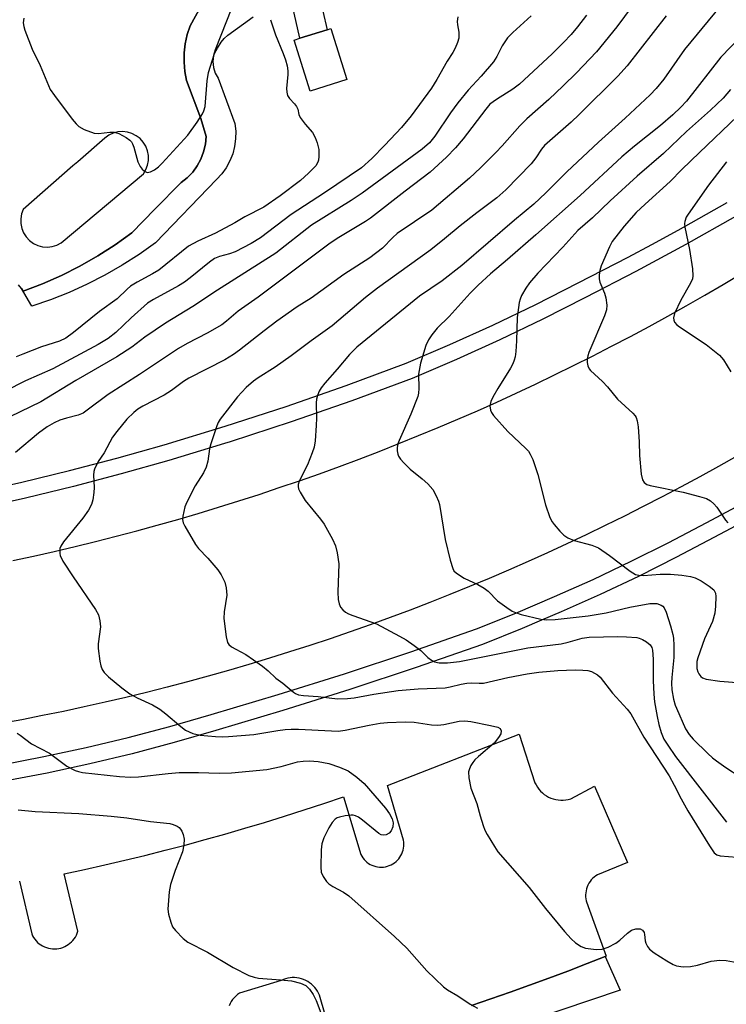
# Model space of a CAD drawing. Units: inches. Extents: x 1231769 to 1237769, y 553454 to 557454.
# Drawn here: x 1234323 to 1234489, y 557097 to 557328 of the extents above; entities that cross this region are included whole.
import ezdxf

# ---------------------------------------------------------------- set-up
doc = ezdxf.new("R2010")
doc.units = ezdxf.units.IN
doc.header["$MEASUREMENT"] = 0
for name, color, linetype in [('BLDG-Footprint', 5, 'Continuous'), ('TRANS-Non Street Sidewalk', 7, 'Continuous'), ('TRANS-Parking Lot', 4, 'Continuous'), ('TRANS-Road', 130, 'Continuous'), ('TRANS-Street Sidewalk', 7, 'Continuous'), ('Undefined', 1, 'Continuous')]:
    doc.layers.add(name, color=color, linetype=linetype)

msp = doc.modelspace()

# ---------------------------------------------------------------- linework, layer by layer
at = {"layer": 'BLDG-Footprint', "elevation": 500.99}
msp.add_lwpolyline([(1234400.33, 557313.94), (1234391.7, 557311.23), (1234387.94, 557323.2), (1234389.3, 557323.63), (1234395.67, 557325.63), (1234396.57, 557325.91)], close=True, dxfattribs=at)
at = {"layer": 'TRANS-Non Street Sidewalk'}
msp.add_lwpolyline([(1234385.02, 557342.36), (1234391.65, 557343.24), (1234395.67, 557325.63), (1234389.3, 557323.63)], close=True, dxfattribs=at)
msp.add_lwpolyline([(1234374.51, 557334.06), (1234369.38, 557320.89), (1234368.98, 557319.56), (1234368.86, 557318.17), (1234369, 557316.78), (1234369.4, 557315.45), (1234370.06, 557314.22), (1234373.99, 557303.62), (1234374.2, 557301.83), (1234374.18, 557300.03), (1234373.95, 557298.24), (1234373.5, 557296.5), (1234372.84, 557294.82), (1234371.98, 557293.24), (1234370.93, 557291.78), (1234369.72, 557290.45), (1234355.35, 557275.57), (1234351.52, 557272.87), (1234347.56, 557270.36), (1234343.49, 557268.04), (1234339.32, 557265.9), (1234335.05, 557263.96), (1234330.7, 557262.22), (1234326.28, 557260.69), (1234323.86, 557264.87), (1234324.31, 557264.28), (1234328.84, 557265.99), (1234333.27, 557267.94), (1234337.59, 557270.11), (1234341.8, 557272.51), (1234345.87, 557275.13), (1234349.79, 557277.96), (1234355.22, 557283.47), (1234361.42, 557289.76), (1234362.84, 557290.89), (1234364.1, 557292.2), (1234365.16, 557293.67), (1234366.03, 557295.27), (1234366.67, 557296.96), (1234367.07, 557298.73), (1234367.24, 557300.54), (1234366.04, 557304.81), (1234362.62, 557313.71), (1234362.23, 557315.85), (1234362.06, 557318.01), (1234362.09, 557320.19), (1234362.34, 557322.34), (1234362.8, 557324.47), (1234363.47, 557326.54), (1234369.29, 557337.14)], dxfattribs=at)
at = {"layer": 'TRANS-Parking Lot'}
for points in [[(1234323.46, 557125.69), (1234326.28, 557113.34), (1234326.49, 557112.9), (1234326.73, 557112.48), (1234327.02, 557112.08), (1234327.33, 557111.7), (1234327.67, 557111.35), (1234328.04, 557111.03), (1234328.44, 557110.75), (1234328.86, 557110.5), (1234329.3, 557110.29), (1234329.76, 557110.11), (1234330.23, 557109.98), (1234330.71, 557109.88), (1234331.19, 557109.83), (1234331.68, 557109.81), (1234332.17, 557109.84), (1234332.65, 557109.91), (1234333.13, 557110.02), (1234333.59, 557110.17), (1234334.05, 557110.35), (1234334.48, 557110.58), (1234334.89, 557110.84), (1234335.28, 557111.14), (1234335.64, 557111.46), (1234335.98, 557111.82), (1234336.28, 557112.21), (1234336.55, 557112.61), (1234336.79, 557113.04), (1234336.98, 557113.49), (1234337.14, 557113.95), (1234333.93, 557127.47), (1234338.68, 557128.49), (1234343.43, 557129.54), (1234348.16, 557130.64), (1234352.88, 557131.78), (1234357.6, 557132.97), (1234362.3, 557134.2), (1234366.99, 557135.47), (1234371.67, 557136.78), (1234376.34, 557138.13), (1234380.99, 557139.53), (1234385.63, 557140.97), (1234390.26, 557142.45), (1234394.88, 557143.98), (1234399.48, 557145.54), (1234403.57, 557131.96), (1234403.8, 557131.56), (1234404.06, 557131.17), (1234404.35, 557130.81), (1234404.67, 557130.48), (1234405.02, 557130.18), (1234405.39, 557129.9), (1234405.79, 557129.66), (1234406.2, 557129.46), (1234406.63, 557129.29), (1234407.08, 557129.16), (1234407.53, 557129.07), (1234407.99, 557129.02), (1234408.46, 557129.01), (1234408.92, 557129.04), (1234409.38, 557129.11), (1234409.82, 557129.22), (1234410.26, 557129.37), (1234410.69, 557129.55), (1234411.1, 557129.77), (1234411.48, 557130.03), (1234411.85, 557130.31), (1234412.18, 557130.63), (1234412.49, 557130.97), (1234412.77, 557131.35), (1234413.01, 557131.74), (1234413.22, 557132.15), (1234413.39, 557132.58), (1234413.53, 557133.02), (1234413.62, 557133.48), (1234413.68, 557133.94), (1234413.7, 557134.4), (1234413.68, 557134.86), (1234413.61, 557135.32), (1234409.86, 557148.17), (1234440.79, 557160.23), (1234444.48, 557148.84), (1234444.74, 557148.31), (1234445.05, 557147.8), (1234445.4, 557147.32), (1234445.79, 557146.87), (1234446.22, 557146.46), (1234446.68, 557146.09), (1234447.17, 557145.75), (1234447.7, 557145.47), (1234448.24, 557145.23), (1234448.8, 557145.03), (1234449.37, 557144.89), (1234449.96, 557144.79), (1234450.55, 557144.75), (1234451.14, 557144.75), (1234451.73, 557144.81), (1234452.32, 557144.92), (1234452.89, 557145.08), (1234458.49, 557148.03), (1234466.21, 557130.09), (1234459.16, 557127.2), (1234458.76, 557126.95), (1234458.38, 557126.66), (1234458.03, 557126.34), (1234457.71, 557126), (1234457.42, 557125.63), (1234457.16, 557125.23), (1234456.93, 557124.81), (1234456.75, 557124.38), (1234456.6, 557123.93), (1234456.48, 557123.47), (1234456.41, 557123.01), (1234456.38, 557122.53), (1234456.39, 557122.06), (1234456.43, 557121.59), (1234456.52, 557121.13), (1234456.64, 557120.67), (1234456.81, 557120.23), (1234457.01, 557119.8), (1234461.18, 557108.15), (1234460.97, 557108.07), (1234456.72, 557106.36), (1234452.24, 557104.62), (1234447.74, 557102.92), (1234443.23, 557101.27), (1234438.7, 557099.65), (1234434.16, 557098.08), (1234429.6, 557096.56)], [(1234397.31, 557087.09), (1234394.16, 557097.89), (1234394.03, 557098.42), (1234393.86, 557098.93), (1234393.64, 557099.42), (1234393.39, 557099.9), (1234393.09, 557100.35), (1234392.76, 557100.78), (1234392.39, 557101.18), (1234392, 557101.54), (1234391.57, 557101.87), (1234391.12, 557102.17), (1234390.64, 557102.43), (1234390.15, 557102.64), (1234389.63, 557102.82), (1234389.11, 557102.94), (1234388.58, 557103.03), (1234388.04, 557103.07), (1234387.5, 557103.07), (1234386.96, 557103.02), (1234386.43, 557102.93), (1234385.9, 557102.79), (1234385.39, 557102.61), (1234384.9, 557102.39), (1234375.07, 557099.41), (1234374.62, 557099.09), (1234374.2, 557098.73), (1234373.81, 557098.33), (1234373.46, 557097.91), (1234373.15, 557097.46), (1234372.88, 557096.98), (1234372.64, 557096.48)]]:
    msp.add_lwpolyline(points, dxfattribs=at)
msp.add_polyline3d([(1234369.29, 557337.14, 0), (1234363.47, 557326.54, 0), (1234362.8, 557324.47, 0), (1234362.34, 557322.34, 0), (1234362.09, 557320.19, 0), (1234362.06, 557318.01, 0), (1234362.23, 557315.85, 0), (1234362.62, 557313.71, 0), (1234366.04, 557304.81, 0), (1234367.24, 557300.54, 0), (1234367.07, 557298.73, 0), (1234366.67, 557296.96, 0), (1234366.03, 557295.27, 0), (1234365.16, 557293.67, 0), (1234364.1, 557292.2, 0), (1234362.84, 557290.89, 0), (1234361.42, 557289.76, 0), (1234355.22, 557283.47, 0), (1234349.79, 557277.96, 0), (1234345.87, 557275.13, 0), (1234341.8, 557272.51, 0), (1234337.59, 557270.11, 0), (1234333.27, 557267.94, 0), (1234328.84, 557265.99, 0), (1234324.31, 557264.28, 0), (1234323.86, 557264.87, 0), (1234323.22, 557265.7, 0)], dxfattribs=at)
msp.add_polyline3d([(1234324.38, 557277.93, 0), (1234325, 557276.97, 0), (1234325.78, 557276.14, 0), (1234326.7, 557275.46, 0), (1234327.73, 557274.97, 0), (1234328.83, 557274.68, 0), (1234329.97, 557274.59, 0), (1234331.1, 557274.71, 0), (1234332.19, 557275.04, 0), (1234333.2, 557275.57, 0), (1234352.53, 557291.82, 0), (1234353.11, 557292.79, 0), (1234353.51, 557293.84, 0), (1234353.72, 557294.96, 0), (1234353.71, 557296.09, 0), (1234353.5, 557297.2, 0), (1234353.09, 557298.26, 0), (1234352.5, 557299.22, 0), (1234351.74, 557300.06, 0), (1234350.85, 557300.75, 0), (1234349.84, 557301.26, 0), (1234348.76, 557301.59, 0), (1234347.63, 557301.71, 0), (1234346.5, 557301.63, 0), (1234345.41, 557301.34, 0), (1234344.38, 557300.86, 0), (1234343.46, 557300.2, 0), (1234337.12, 557294.65, 0), (1234335.98, 557293.65, 0), (1234324.31, 557283.44, 0), (1234323.91, 557282.37, 0), (1234323.72, 557281.24, 0), (1234323.73, 557280.1, 0), (1234323.96, 557278.99, 0)], close=True, dxfattribs=at)
at = {"layer": 'TRANS-Road'}
for points in [[(1234321.84, 557200.99), (1234326.72, 557202.05), (1234331.6, 557203.14), (1234336.46, 557204.29), (1234341.31, 557205.48), (1234346.15, 557206.7), (1234350.98, 557207.98), (1234355.79, 557209.3), (1234360.6, 557210.65), (1234365.39, 557212.06), (1234370.17, 557213.51), (1234374.93, 557215), (1234379.69, 557216.53), (1234384.43, 557218.11), (1234389.15, 557219.72), (1234393.86, 557221.38), (1234398.55, 557223.09), (1234403.23, 557224.83), (1234407.89, 557226.62), (1234412.54, 557228.45), (1234417.17, 557230.32), (1234421.78, 557232.23), (1234426.38, 557234.19), (1234430.96, 557236.18), (1234435.52, 557238.22), (1234440.06, 557240.3), (1234444.58, 557242.41), (1234449.08, 557244.58), (1234453.56, 557246.78), (1234458.03, 557249.02), (1234462.47, 557251.3), (1234466.89, 557253.62), (1234471.29, 557255.98), (1234475.67, 557258.38), (1234480.03, 557260.81), (1234484.36, 557263.29), (1234488.68, 557265.81), (1234492.97, 557268.36)], [(1234491.91, 557225.5), (1234487.56, 557223.05), (1234483.19, 557220.64), (1234478.79, 557218.27), (1234474.37, 557215.94), (1234469.93, 557213.65), (1234465.48, 557211.4), (1234461, 557209.19), (1234456.5, 557207.02), (1234451.98, 557204.89), (1234447.44, 557202.81), (1234442.88, 557200.76), (1234438.31, 557198.76), (1234433.71, 557196.8), (1234429.1, 557194.88), (1234424.47, 557193.01), (1234419.83, 557191.18), (1234415.16, 557189.38), (1234410.49, 557187.64), (1234405.79, 557185.93), (1234401.08, 557184.27), (1234396.36, 557182.65), (1234391.62, 557181.07), (1234386.87, 557179.54), (1234382.1, 557178.05), (1234377.32, 557176.61), (1234372.53, 557175.21), (1234367.72, 557173.85), (1234362.9, 557172.53), (1234358.07, 557171.26), (1234353.23, 557170.04), (1234348.38, 557168.86), (1234343.52, 557167.72), (1234338.64, 557166.63), (1234333.76, 557165.58), (1234328.86, 557164.58), (1234323.96, 557163.62), (1234319.05, 557162.71)]]:
    msp.add_lwpolyline(points, dxfattribs=at)
at = {"layer": 'TRANS-Street Sidewalk'}
for points in [[(1234221.55, 557206.01), (1234226.12, 557205.84), (1234230.71, 557205.93), (1234235.27, 557206.27), (1234239.82, 557206.87), (1234290.16, 557212.5), (1234301.49, 557214.58), (1234312.77, 557216.88), (1234324, 557219.39), (1234335.19, 557222.12), (1234346.32, 557225.05), (1234357.4, 557228.2), (1234371.75, 557232.53), (1234386.02, 557237.16), (1234400.18, 557242.09), (1234414.24, 557247.31), (1234424.48, 557251.69), (1234434.63, 557256.3), (1234444.67, 557261.13), (1234454.6, 557266.17), (1234466.41, 557272.23), (1234471.93, 557275.21), (1234478.09, 557278.53), (1234489.64, 557285.07)], [(1234491.55, 557281.75), (1234479.94, 557275.18), (1234468.19, 557268.84), (1234456.34, 557262.76), (1234446.36, 557257.69), (1234436.25, 557252.83), (1234426.03, 557248.19), (1234415.66, 557243.75), (1234401.48, 557238.48), (1234387.24, 557233.53), (1234372.9, 557228.87), (1234371.56, 557228.47), (1234358.47, 557224.52), (1234347.33, 557221.36), (1234336.13, 557218.4), (1234324.87, 557215.66), (1234313.57, 557213.14), (1234302.21, 557210.82), (1234290.72, 557208.71), (1234240.28, 557203.07), (1234235.67, 557202.46), (1234230.89, 557202.1), (1234226.09, 557202.01), (1234222.42, 557202.15)], [(1234319.19, 557153.06), (1234329.15, 557154.96), (1234339.06, 557157.09), (1234348.91, 557159.45), (1234358.72, 557162.04), (1234368.46, 557164.85), (1234384.15, 557169.52), (1234399.77, 557174.43), (1234415.31, 557179.59), (1234430.77, 557184.99), (1234439.97, 557188.66), (1234449.09, 557192.52), (1234458.13, 557196.58), (1234467.07, 557200.82), (1234475.93, 557205.26), (1234484.69, 557209.88), (1234510.69, 557223.68)], [(1234512.66, 557220.28), (1234486.52, 557206.41), (1234477.72, 557201.77), (1234468.8, 557197.29), (1234459.77, 557193.01), (1234450.66, 557188.92), (1234446.06, 557186.97), (1234441.46, 557185.02), (1234432.15, 557181.31), (1234416.58, 557175.87), (1234400.98, 557170.69), (1234385.3, 557165.76), (1234369.56, 557161.08), (1234359.76, 557158.25), (1234349.87, 557155.64), (1234339.93, 557153.26), (1234329.93, 557151.11), (1234319.88, 557149.19)]]:
    msp.add_lwpolyline(points, dxfattribs=at)
msp.add_polyline3d([(1234429.6, 557096.56, 0), (1234434.16, 557098.08, 0), (1234438.7, 557099.65, 0), (1234443.23, 557101.27, 0), (1234447.74, 557102.92, 0), (1234452.24, 557104.62, 0), (1234456.72, 557106.36, 0), (1234460.97, 557108.07, 0), (1234464.5, 557100.13, 0), (1234437.13, 557090.89, 0)], dxfattribs=at)
at = {"layer": 'Undefined'}
for points, elevation in [([(1234492.25, 557336.31), (1234479.6, 557320.99), (1234474.78, 557314.05), (1234472.95, 557311.85), (1234471.57, 557310.37), (1234465.68, 557304.9), (1234459.41, 557299.26), (1234452, 557292.29), (1234447.04, 557287.3), (1234444.24, 557284.7), (1234439.68, 557280.94), (1234427.32, 557270.25), (1234422.68, 557266.67), (1234417.33, 557263.05), (1234402.62, 557251.08), (1234400.9, 557249.34), (1234398.07, 557245.95), (1234395.12, 557242.66), (1234394.24, 557241.51), (1234393.8, 557240.77), (1234393.38, 557239.72), (1234393.17, 557238.9), (1234393.09, 557238.03), (1234393.16, 557234.45), (1234393.12, 557232.67), (1234392.85, 557229.09), (1234392.6, 557227.64), (1234392.17, 557226.32), (1234391.07, 557223.47), (1234389.13, 557219.66), (1234388.89, 557218.88), (1234388.85, 557218.35), (1234388.97, 557217.84), (1234389.31, 557217.07), (1234390.52, 557215.09), (1234394.08, 557210.7), (1234394.95, 557209.51), (1234396.92, 557206), (1234397.65, 557204.44), (1234398.07, 557202.77), (1234398.42, 557200.2), (1234398.22, 557193.61), (1234398.29, 557191.87), (1234398.51, 557190.81), (1234398.81, 557190.09), (1234399.34, 557189.45), (1234400, 557188.91), (1234400.72, 557188.49), (1234401.72, 557188.06), (1234407.28, 557186.1), (1234412.69, 557183.28), (1234414.21, 557182.42), (1234416.08, 557181.08), (1234417.67, 557179.85), (1234419.33, 557178.27), (1234420.2, 557177.6), (1234420.91, 557177.23), (1234421.98, 557177.02), (1234423.97, 557176.99), (1234426.74, 557177.33), (1234442.79, 557180.49), (1234450.67, 557181.46), (1234452.25, 557181.81), (1234455.55, 557182.77), (1234457.21, 557183.04), (1234463.92, 557183.17), (1234466, 557183.12), (1234468.39, 557182.93), (1234468.96, 557182.79), (1234469.72, 557182.47), (1234470.68, 557181.91), (1234471.51, 557181.23), (1234471.91, 557180.61), (1234472.13, 557179.92), (1234472.27, 557177.87), (1234472.24, 557172.82), (1234472.4, 557169.6), (1234472.57, 557167.86), (1234473.16, 557164.38), (1234473.58, 557162.47), (1234474.11, 557160.63), (1234474.79, 557159.09), (1234475.69, 557157.62), (1234477.51, 557154.99), (1234489.47, 557139.59)], 490), ([(1234468.91, 557333.34), (1234463.68, 557326.29), (1234458.91, 557320.45), (1234454.25, 557315.51), (1234451.14, 557312.44), (1234447.71, 557309.26), (1234442.59, 557304.69), (1234440.91, 557303.07), (1234436.76, 557298.38), (1234435.26, 557296.78), (1234431.72, 557293.22), (1234429.1, 557290.8), (1234420.3, 557283.29), (1234412.09, 557277.78), (1234411.1, 557276.88), (1234408.7, 557274.38), (1234405.72, 557272.09), (1234399.63, 557268.18), (1234391.94, 557262.61), (1234388.66, 557260.53), (1234383.88, 557257.19), (1234380.9, 557254.96), (1234375.11, 557250.37), (1234373.65, 557249.34), (1234371.61, 557248.12), (1234363.2, 557243.8), (1234361.97, 557243.03), (1234359.09, 557240.96), (1234357.38, 557239.83), (1234352.42, 557237.28), (1234351.22, 557236.56), (1234350.24, 557235.75), (1234348.67, 557234.16), (1234346.27, 557231.31), (1234345.29, 557229.94), (1234343.34, 557226.29), (1234341.91, 557224.27), (1234341.06, 557222.44), (1234340.91, 557221.89), (1234340.84, 557221.04), (1234340.94, 557218.13), (1234340.9, 557216.96), (1234340.66, 557215.22), (1234340.32, 557214.12), (1234339.6, 557212.86), (1234338.27, 557210.94), (1234333.73, 557205.39), (1234333.13, 557204.38), (1234332.93, 557203.84), (1234332.86, 557203.37), (1234332.89, 557202.63), (1234333, 557202.15), (1234333.63, 557200.86), (1234335.99, 557197.17), (1234341.27, 557189.53), (1234341.95, 557188.25), (1234342.32, 557186.84), (1234342.46, 557185.4), (1234341.93, 557181.46), (1234341.89, 557180.32), (1234342.32, 557177.39), (1234342.56, 557176.24), (1234342.82, 557175.42), (1234343.27, 557174.72), (1234344.3, 557173.73), (1234347.43, 557171.11), (1234349.34, 557169.74), (1234351.03, 557168.73), (1234354.65, 557167.1), (1234356.39, 557166.09), (1234357.77, 557165.04), (1234361.28, 557162.04), (1234362.43, 557161.21), (1234364.16, 557160.38), (1234365.82, 557160.03), (1234369.46, 557159.65), (1234371.02, 557159.62), (1234372.51, 557159.69), (1234378.47, 557160.14), (1234384.1, 557161.11), (1234385.79, 557161.32), (1234387.22, 557161.4), (1234388.96, 557161.39), (1234396.68, 557160.98), (1234398.28, 557160.97), (1234399.91, 557161.18), (1234405.58, 557162.36), (1234408.16, 557162.79), (1234409.89, 557162.96), (1234414.04, 557163.12), (1234416.11, 557163.09), (1234420.17, 557162.46), (1234421.65, 557162.36), (1234423.08, 557162.52), (1234426.7, 557163.29), (1234428.03, 557163.38), (1234429.46, 557163.18), (1234434.07, 557162.3), (1234435.79, 557161.84), (1234436.28, 557161.53), (1234436.54, 557161), (1234436.44, 557160.33), (1234435.95, 557159.43), (1234434.87, 557158.13), (1234431.24, 557155.02), (1234430.39, 557154.21), (1234429.88, 557153.55), (1234429.46, 557152.86), (1234429.11, 557152.13), (1234428.89, 557151.38), (1234428.92, 557150.01), (1234429.4, 557147.52), (1234430.84, 557143.95), (1234431.58, 557141.05), (1234432.29, 557138.82), (1234432.72, 557137.73), (1234433.27, 557136.67), (1234434.95, 557133.83), (1234435.78, 557132.6), (1234443.11, 557124.27), (1234446.97, 557119.32), (1234451.43, 557113.93), (1234452.96, 557112.21), (1234453.98, 557111.22), (1234455.31, 557110.36), (1234456.33, 557110), (1234458.86, 557109.7), (1234460.26, 557109.74), (1234461.65, 557110.21), (1234463.5, 557111.19), (1234464.39, 557111.88), (1234466.22, 557113.55), (1234467.16, 557114.2), (1234468.18, 557114.51), (1234469.19, 557114.49), (1234469.77, 557114.2), (1234470.11, 557113.68), (1234470.23, 557113.23), (1234470.38, 557111.7), (1234470.51, 557111.18), (1234470.88, 557110.41), (1234471.39, 557109.73), (1234472.51, 557108.86), (1234475.47, 557107.04), (1234476.96, 557106.18), (1234477.74, 557105.87), (1234479.31, 557105.59), (1234480.99, 557105.67), (1234482.66, 557106.01), (1234485.86, 557106.97), (1234487.92, 557107.17), (1234489.39, 557107.12), (1234491.97, 557106.64)], 494), ([(1234426.41, 557328.62), (1234426.22, 557327.56), (1234426.26, 557326.8), (1234426.62, 557325.06), (1234426.6, 557323.68), (1234426.31, 557322.61), (1234425.73, 557321.32), (1234425.17, 557320.32), (1234423.84, 557318.27), (1234421.42, 557313.94), (1234420.18, 557311.91), (1234415.45, 557305.42), (1234413.16, 557302.7), (1234409.2, 557298.5), (1234406.16, 557295.39), (1234403.72, 557293.22), (1234395.03, 557287.31), (1234387.23, 557282.26), (1234380.03, 557276.77), (1234377.86, 557275.44), (1234374.06, 557273.47), (1234372.78, 557273.02), (1234370.37, 557272.39), (1234369.23, 557271.88), (1234368.08, 557271.06), (1234363.53, 557267.36), (1234362.19, 557266.36), (1234360.8, 557265.53), (1234354.91, 557262.31), (1234353.5, 557261.41), (1234349.65, 557257.95), (1234346.08, 557254.54), (1234344.22, 557253.1), (1234341.92, 557251.76), (1234331.28, 557246.04), (1234324.84, 557243.18), (1234315.04, 557238.29)], 500), ([(1234443.57, 557328.92), (1234439.26, 557325.01), (1234438.06, 557323.76), (1234436.76, 557321.83), (1234435.52, 557319.33), (1234434.75, 557318.1), (1234431.88, 557314.72), (1234428.82, 557311.45), (1234426.36, 557308.47), (1234424.65, 557306.15), (1234420.95, 557300.63), (1234419.72, 557299.1), (1234417.99, 557297.58), (1234403.89, 557287.24), (1234401.35, 557285.56), (1234392, 557279.74), (1234383.65, 557273.2), (1234369.92, 557264.5), (1234364.11, 557260.67), (1234357.68, 557256.72), (1234352.85, 557253.48), (1234349.77, 557251.11), (1234346.32, 557248.82), (1234336.64, 557243.27), (1234328.42, 557238.23), (1234321.15, 557234.73)], 498), ([(1234456.59, 557329.08), (1234454.51, 557326.27), (1234452.99, 557324.49), (1234451.18, 557322.59), (1234448.5, 557319.97), (1234440.82, 557312.86), (1234439.25, 557311.65), (1234435.42, 557309.27), (1234433.91, 557308.12), (1234432.94, 557307), (1234427.64, 557300.05), (1234425.86, 557297.89), (1234423.7, 557295.67), (1234419.89, 557292.15), (1234413.99, 557287.75), (1234405.83, 557281.38), (1234404.68, 557280.6), (1234398.06, 557276.58), (1234396.09, 557275.27), (1234379.51, 557262.83), (1234374.75, 557259.55), (1234372.07, 557257.19), (1234370.94, 557256.34), (1234367.53, 557254.35), (1234362.77, 557251.95), (1234360.74, 557250.77), (1234351.58, 557244.66), (1234344.23, 557239.97), (1234339.32, 557236.28), (1234338.34, 557235.62), (1234337.22, 557235.14), (1234334.46, 557234.46), (1234332.86, 557233.93), (1234331.58, 557233.36), (1234329.92, 557232.4), (1234327.86, 557230.92), (1234322.48, 557226.36)], 496), ([(1234324.43, 557328.37), (1234324.3, 557327.21), (1234324.41, 557326.36), (1234324.67, 557325.52), (1234326.43, 557321.1), (1234328.29, 557317.19), (1234330.66, 557311.63), (1234331.64, 557310.15), (1234335.81, 557304.66), (1234336.74, 557303.5), (1234337.38, 557302.9), (1234338.58, 557302.23), (1234340.93, 557301.35), (1234341.95, 557301.24), (1234344.61, 557301.56), (1234345.69, 557301.56), (1234346.73, 557301.23), (1234348.47, 557300.33), (1234349.36, 557299.7), (1234349.71, 557299.31), (1234349.97, 557298.84), (1234350.26, 557298.03), (1234351.23, 557294.61), (1234351.73, 557293.55), (1234352.22, 557292.88), (1234352.79, 557292.39), (1234353.42, 557292.13), (1234354.16, 557292.26), (1234355.16, 557292.77), (1234356.09, 557293.46), (1234356.9, 557294.26), (1234362.92, 557300.87), (1234365.14, 557303.94), (1234366.42, 557305.9), (1234366.74, 557306.62), (1234366.99, 557307.64), (1234367.46, 557313.62), (1234367.84, 557315.61), (1234369.23, 557320.03), (1234369.89, 557321.29), (1234370.82, 557322.72), (1234371.52, 557323.6), (1234372.38, 557324.35), (1234378.33, 557328.68)], 502), ([(1234475.34, 557328.89), (1234466.14, 557317.12), (1234463.98, 557314.75), (1234454.9, 557305.73), (1234452.98, 557303.95), (1234446.72, 557298.44), (1234445.99, 557297.58), (1234444.71, 557295.54), (1234443.62, 557294.17), (1234437.63, 557288.05), (1234435.55, 557286.17), (1234430.84, 557282.64), (1234426.9, 557279.56), (1234423.25, 557276.5), (1234420.06, 557273.94), (1234407.49, 557264.92), (1234404.72, 557262.72), (1234396.89, 557256.14), (1234391.96, 557252.61), (1234387.26, 557249.07), (1234383.45, 557246.44), (1234379.49, 557243.92), (1234378.35, 557243.09), (1234376.67, 557241.61), (1234374.66, 557239.41), (1234370.55, 557234.16), (1234370.1, 557233.43), (1234369.74, 557232.62), (1234368.33, 557228.37), (1234368.06, 557227.21), (1234367.67, 557224.31), (1234367.26, 557222.91), (1234366.65, 557221.61), (1234364.65, 557218.53), (1234362.69, 557214.71), (1234362.28, 557213.64), (1234361.99, 557212.55), (1234361.77, 557211.44), (1234361.71, 557210.63), (1234361.88, 557209.83), (1234362.23, 557209.05), (1234364.74, 557204.75), (1234365.46, 557203.86), (1234367.63, 557201.55), (1234369.97, 557198.83), (1234370.75, 557197.66), (1234371.62, 557195.94), (1234371.96, 557194.56), (1234372.08, 557192.84), (1234371.5, 557188.97), (1234371.42, 557187.36), (1234371.96, 557183.05), (1234372.31, 557181.72), (1234372.6, 557181.28), (1234373.23, 557180.75), (1234374.21, 557180.16), (1234376.6, 557178.93), (1234378.4, 557177.72), (1234380.48, 557176.17), (1234381.83, 557175.09), (1234383.61, 557173.41), (1234385.24, 557172.17), (1234387.75, 557170.07), (1234388.23, 557169.78), (1234388.96, 557169.47), (1234390.11, 557169.28), (1234393.58, 557169.05), (1234398.08, 557168.55), (1234400.47, 557168.58), (1234401.99, 557168.8), (1234406.63, 557169.66), (1234412.38, 557170.48), (1234417.06, 557170.9), (1234423.42, 557171.14), (1234424.59, 557171.35), (1234427.15, 557172.01), (1234428.47, 557172.21), (1234429.53, 557172.25), (1234431.4, 557172.17), (1234432.37, 557172.23), (1234438.11, 557173.55), (1234442.63, 557174.42), (1234445.42, 557174.81), (1234449.89, 557175.19), (1234453.96, 557175.3), (1234455.75, 557175.26), (1234456.93, 557175.15), (1234457.73, 557174.92), (1234458.47, 557174.59), (1234459.17, 557174.17), (1234459.8, 557173.6), (1234462.7, 557169.89), (1234466.15, 557166.11), (1234467, 557165.02), (1234470.05, 557159.56), (1234475.97, 557150.44), (1234477.21, 557148.23), (1234478.8, 557145.08), (1234480.38, 557142.26), (1234485.46, 557134.03), (1234486.61, 557132.38), (1234487.22, 557131.88), (1234487.95, 557131.64), (1234491.91, 557131.38)], 492), ([(1234382.35, 557327.99), (1234383.51, 557324.4), (1234385.35, 557320.03), (1234385.89, 557318.56), (1234386.27, 557317.12), (1234386.44, 557315.96), (1234386.43, 557315.1), (1234386.16, 557311.85), (1234386.18, 557310.99), (1234386.36, 557310.19), (1234386.81, 557309.5), (1234388, 557308.25), (1234388.47, 557307.63), (1234388.77, 557306.98), (1234389.04, 557305.72), (1234389.38, 557305.01), (1234390.51, 557303.45), (1234392.22, 557301.48), (1234392.85, 557300.34), (1234393.33, 557299.07), (1234393.71, 557297.49), (1234393.74, 557295.83), (1234393.65, 557295.02), (1234393.51, 557294.51), (1234393.02, 557293.7), (1234391.31, 557291.94), (1234389.4, 557290.26), (1234384.63, 557286.65), (1234380.81, 557283.99), (1234376.38, 557281.67), (1234373.96, 557280.27), (1234369.46, 557277.84), (1234365.3, 557276), (1234363.09, 557274.81), (1234356.12, 557269.16), (1234354.66, 557268.28), (1234351.03, 557266.38), (1234349.52, 557265.39), (1234348.68, 557264.68), (1234346.35, 557262.46), (1234342.23, 557259.45), (1234336.11, 557254.52), (1234334.33, 557253.24), (1234332.85, 557252.5), (1234328.58, 557251.16), (1234324.21, 557249.48), (1234322.66, 557248.79)], 502), ([(1234492.75, 557323.98), (1234488.13, 557319.17), (1234480.1, 557308.87), (1234478.77, 557307.43), (1234476.83, 557305.62), (1234473.96, 557303.15), (1234467.87, 557298.32), (1234464.92, 557295.8), (1234455.08, 557286.67), (1234444.67, 557277.44), (1234438.05, 557271.67), (1234434.08, 557268.31), (1234431.12, 557265.64), (1234429.27, 557263.79), (1234424.37, 557258.29), (1234421.54, 557255.52), (1234420.25, 557254.03), (1234419.47, 557252.81), (1234418.85, 557251.52), (1234417.63, 557247.35), (1234417.15, 557244.78), (1234417.24, 557241.42), (1234417.15, 557240.31), (1234416.98, 557239.48), (1234415.34, 557235.39), (1234412.56, 557229.22), (1234412.26, 557228.39), (1234412.1, 557227.56), (1234412.12, 557226.75), (1234412.27, 557225.97), (1234412.45, 557225.47), (1234412.91, 557224.77), (1234413.68, 557223.91), (1234415.16, 557222.49), (1234418.03, 557220.2), (1234419.32, 557218.98), (1234420.5, 557217.64), (1234421.31, 557216.21), (1234421.85, 557214.95), (1234422.08, 557214.14), (1234423.39, 557205.95), (1234424.6, 557201.06), (1234425.2, 557199.11), (1234425.47, 557198.62), (1234426.02, 557198.05), (1234427.86, 557196.83), (1234431.06, 557195.37), (1234432.57, 557194.5), (1234433.49, 557193.79), (1234435.72, 557191.57), (1234437.86, 557189.96), (1234439.1, 557189.15), (1234439.88, 557188.79), (1234441.26, 557188.35), (1234445.88, 557187.26), (1234447.26, 557187.11), (1234449.26, 557187.14), (1234456.99, 557188), (1234461.21, 557188.72), (1234466.78, 557190.07), (1234471.45, 557190.9), (1234473.1, 557190.9), (1234474.09, 557190.56), (1234474.52, 557190.26), (1234474.86, 557189.88), (1234475.33, 557188.91), (1234476.35, 557185.66), (1234476.86, 557183.66), (1234477.01, 557182.78), (1234477.13, 557181.03), (1234477.08, 557178.27), (1234476.61, 557173.57), (1234476.56, 557172.21), (1234476.67, 557170.65), (1234477.06, 557168.44), (1234477.41, 557167.07), (1234477.69, 557166.33), (1234479.85, 557161.5), (1234480.67, 557160.13), (1234481.63, 557159.03), (1234485.06, 557155.67), (1234486.16, 557154.66), (1234487.1, 557153.94), (1234489.29, 557152.4), (1234492.66, 557150.25)], 488), ([(1234490.41, 557311.61), (1234488.7, 557309.59), (1234485.7, 557306.72), (1234480.05, 557301.71), (1234474.69, 557296.57), (1234468.5, 557291.27), (1234462.13, 557285.43), (1234457.97, 557281.48), (1234454.59, 557278.47), (1234451, 557274.57), (1234445.16, 557268.48), (1234443.17, 557266.17), (1234442.36, 557264.97), (1234441.35, 557263.19), (1234441, 557262.4), (1234440.78, 557261.56), (1234440.3, 557258.05), (1234440.16, 557252.59), (1234439.99, 557250.08), (1234439.84, 557248.85), (1234439.63, 557248.01), (1234439.31, 557247.2), (1234438.77, 557246.17), (1234435.78, 557241.41), (1234434.63, 557239.39), (1234434.14, 557238.35), (1234433.91, 557237.3), (1234434.01, 557236.27), (1234434.25, 557235.77), (1234434.76, 557235.07), (1234438.14, 557231.26), (1234442.35, 557227.31), (1234442.93, 557226.67), (1234443.38, 557226), (1234443.95, 557224.7), (1234445.18, 557221.2), (1234446.99, 557214.1), (1234448.01, 557211.13), (1234448.5, 557210.12), (1234448.98, 557209.43), (1234450.29, 557207.93), (1234451.29, 557206.95), (1234452.22, 557206.36), (1234453.73, 557205.7), (1234457.81, 557204.64), (1234459.38, 557204.02), (1234461.96, 557202.22), (1234466.84, 557198.47), (1234468.07, 557197.74), (1234468.88, 557197.54), (1234470.01, 557197.46), (1234473.91, 557197.77), (1234476.32, 557197.79), (1234478.97, 557197.56), (1234481.04, 557197.27), (1234482.11, 557196.94), (1234483.53, 557196.2), (1234485.43, 557194.98), (1234486.48, 557194.1), (1234486.89, 557193.37), (1234487, 557192.57), (1234486.91, 557190.31), (1234486.72, 557188.61), (1234486.19, 557186.7), (1234484.32, 557182.6), (1234482.73, 557178.15), (1234482.53, 557177.29), (1234482.48, 557176.45), (1234482.54, 557175.62), (1234482.73, 557174.83), (1234482.98, 557174.38), (1234483.47, 557173.79), (1234483.87, 557173.48), (1234484.66, 557173.18), (1234487.87, 557172.69), (1234492.92, 557172.25)], 486), ([(1234491.99, 557305.27), (1234483.1, 557296.8), (1234479.01, 557292.82), (1234476.22, 557289.97), (1234470.33, 557284.7), (1234468.22, 557282.71), (1234465.44, 557279.54), (1234462.63, 557275.89), (1234461.98, 557274.66), (1234460.05, 557270.19), (1234459.7, 557269.12), (1234459.54, 557268), (1234459.53, 557267.17), (1234459.69, 557266.36), (1234460.78, 557263.77), (1234461.13, 557262.7), (1234461.35, 557260.99), (1234461.26, 557259.86), (1234460.79, 557258.48), (1234457.17, 557249.88), (1234456.89, 557249.08), (1234456.71, 557248.27), (1234456.74, 557247.5), (1234456.91, 557246.74), (1234457.21, 557246.04), (1234457.55, 557245.59), (1234460.34, 557243), (1234461.49, 557241.75), (1234463.89, 557238.9), (1234467.48, 557235.63), (1234468.02, 557235), (1234468.26, 557234.6), (1234468.5, 557233.84), (1234468.69, 557232.39), (1234468.93, 557228.84), (1234469.01, 557225.7), (1234469.41, 557221.28), (1234469.71, 557219.91), (1234470.14, 557219.29), (1234470.76, 557218.86), (1234471.56, 557218.59), (1234479.27, 557217.09), (1234483.13, 557216.06), (1234484.75, 557215.53), (1234485.71, 557215.01), (1234486.53, 557214.33), (1234487.17, 557213.5), (1234489.2, 557210.46), (1234489.75, 557209.83)], 484), ([(1234489.5, 557294.61), (1234485.24, 557289.15), (1234480.46, 557282.34), (1234480.02, 557281.6), (1234479.71, 557280.64), (1234479.64, 557280.14), (1234479.7, 557279.3), (1234480.8, 557274), (1234481.5, 557269.46), (1234481.58, 557267.81), (1234481.45, 557267.15), (1234481.02, 557266.12), (1234478.78, 557262.13), (1234477.26, 557259.01), (1234477.02, 557257.96), (1234477.08, 557257.44), (1234477.26, 557256.97), (1234477.78, 557256.36), (1234478.45, 557255.84), (1234484.69, 557251.7), (1234487.83, 557249.2), (1234488.8, 557248.14), (1234490.46, 557245.34)], 482), ([(1234322.85, 557160.43), (1234323.59, 557159.99), (1234326.23, 557158), (1234330.45, 557155.75), (1234334.51, 557152.72), (1234336.51, 557151.71), (1234337.31, 557151.44), (1234338.18, 557151.25), (1234346.92, 557150.27), (1234349.51, 557150.11), (1234351.38, 557150.23), (1234358.33, 557151.02), (1234360.89, 557151.2), (1234365.48, 557151.23), (1234370.31, 557151.1), (1234373.25, 557151.17), (1234381.52, 557151.96), (1234384.9, 557152.62), (1234388.74, 557153.71), (1234390.08, 557153.9), (1234391.56, 557153.95), (1234393.57, 557153.83), (1234396.04, 557153.37), (1234398.6, 557152.51), (1234400.62, 557151.59), (1234402.68, 557150.11), (1234404.4, 557148.64), (1234409.41, 557142.83), (1234410.33, 557141.53), (1234410.93, 557140.32), (1234411.17, 557139.38), (1234411.09, 557138.49), (1234410.7, 557137.55), (1234410.21, 557136.97), (1234409.55, 557136.58), (1234408.82, 557136.49), (1234408.33, 557136.62), (1234407.84, 557136.91), (1234403.97, 557140.05), (1234403.04, 557140.71), (1234402.32, 557141.09), (1234401.81, 557141.22), (1234401.28, 557141.23), (1234399.9, 557141.06), (1234398.54, 557140.75), (1234398.04, 557140.56), (1234397.58, 557140.28), (1234396.83, 557139.47), (1234396.09, 557138.23), (1234394.92, 557135.88), (1234394.46, 557134.5), (1234394.3, 557133.05), (1234394.19, 557128.97), (1234394.31, 557127.85), (1234394.74, 557126.82), (1234395.49, 557125.65), (1234396.07, 557125.07), (1234397.01, 557124.48), (1234399.51, 557123.16), (1234400.78, 557122.29), (1234411.51, 557112.76), (1234414.38, 557109.97), (1234419.1, 557104.64), (1234422.99, 557100.92), (1234423.93, 557100.23), (1234426.34, 557098.78), (1234429.24, 557096.83), (1234430.99, 557095.94)], 496), ([(1234323.1, 557142.43), (1234327.12, 557142.11), (1234337.32, 557141.6), (1234344.94, 557141), (1234348.65, 557140.6), (1234354.18, 557139.73), (1234358.74, 557139.23), (1234359.53, 557139.04), (1234360.48, 557138.62), (1234360.89, 557138.34), (1234361.25, 557137.96), (1234361.54, 557137.49), (1234361.87, 557136.71), (1234362.1, 557135.62), (1234362.03, 557134.27), (1234361.67, 557132.62), (1234359.99, 557128.23), (1234358.89, 557124.97), (1234358.61, 557123.25), (1234358.29, 557119.15), (1234358.39, 557118.01), (1234358.93, 557116.06), (1234359.38, 557115.02), (1234360.06, 557114.12), (1234361.87, 557112.27), (1234362.97, 557111.38), (1234367.55, 557109.04), (1234373.63, 557105.42), (1234377.25, 557103.57), (1234378.5, 557103.15), (1234379.55, 557102.92), (1234384.7, 557102.58), (1234387.3, 557102.29), (1234389.45, 557101.74), (1234390.65, 557101.21), (1234391.53, 557100.4), (1234392.43, 557099.11), (1234393.13, 557097.7), (1234394.7, 557093.58)], 498)]:
    msp.add_lwpolyline(points, dxfattribs=dict(at, elevation=elevation))

doc.saveas('drawing.dxf')
